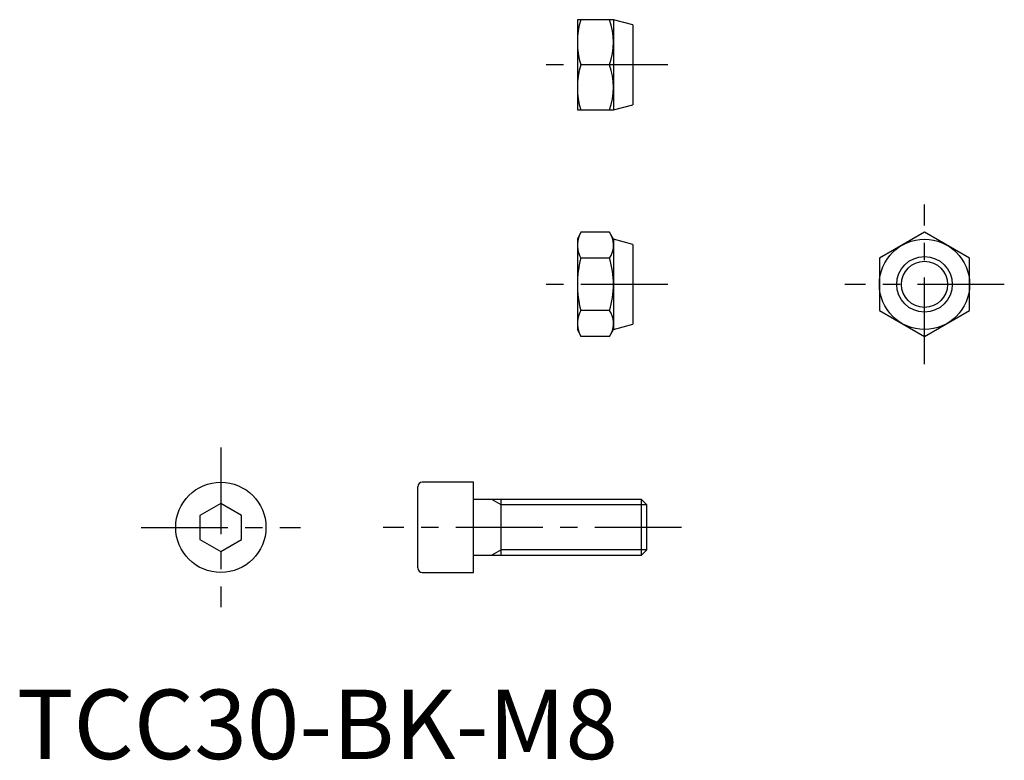
# Model space of a CAD drawing. Extents: x 0 to 142, y 0 to 106.
import ezdxf

# ---------------------------------------------------------------- set-up
doc = ezdxf.new("R2010")
doc.units = 0
doc.header["$LTSCALE"] = 10
doc.header["$MEASUREMENT"] = 0
doc.linetypes.add('CENTER', pattern=[2, 1.25, -0.25, 0.25, -0.25])
doc.layers.get('0').update_dxf_attribs({"linetype": 'CONTINUOUS'})
doc.layers.add('1', color=1, linetype='CENTER')
doc.layers.add('3', color=3, linetype='CONTINUOUS')
doc.styles.add('Standard1', font='arial.ttf')

msp = doc.modelspace()

# ---------------------------------------------------------------- linework, layer by layer
for p, q in [((80.78, 106.49), (80.78, 93.49)), ((85.98, 106.49), (80.78, 106.49)), ((85.98, 106.49), (85.98, 93.49)), ((88.78, 105.74), (85.98, 106.49)), ((88.78, 105.74), (88.78, 94.24)), ((85.4, 99.99), (81.25, 99.99)), ((85.98, 93.49), (88.78, 94.24)), ((80.78, 93.49), (85.98, 93.49)), ((81.25, 75.87), (80.78, 74.87)), ((85.4, 75.87), (81.25, 75.87)), ((85.98, 74.87), (85.4, 75.87)), ((130.78, 75.87), (124.28, 72.12)), ((137.28, 72.12), (130.78, 75.87)), ((80.78, 74.87), (80.78, 61.87)), ((85.98, 74.87), (85.98, 61.87)), ((88.78, 74.12), (85.98, 74.87)), ((88.78, 74.12), (88.78, 62.62)), ((85.4, 72.12), (81.25, 72.12)), ((124.28, 72.12), (124.28, 64.62)), ((137.28, 64.62), (137.28, 72.12)), ((85.4, 64.62), (81.25, 64.62)), ((124.28, 64.62), (130.78, 60.86)), ((130.78, 60.86), (137.28, 64.62)), ((85.98, 61.87), (88.78, 62.62)), ((80.78, 61.87), (81.25, 60.86)), ((85.4, 60.86), (85.98, 61.87)), ((85.4, 60.86), (81.25, 60.86)), ((65.78, 39.87), (58.43, 39.87)), ((65.78, 26.87), (65.78, 39.87)), ((57.78, 27.52), (57.78, 39.22)), ((90.01, 37.37), (65.78, 37.37)), ((90.01, 29.37), (90.01, 37.37)), ((90.78, 36.6), (90.01, 37.37)), ((29.4, 36.83), (26.4, 35.1)), ((32.4, 35.1), (29.4, 36.83)), ((90.78, 30.14), (90.78, 36.6)), ((26.4, 35.1), (26.4, 31.64)), ((32.4, 31.64), (32.4, 35.1)), ((26.4, 31.64), (29.4, 29.9)), ((29.4, 29.9), (32.4, 31.64)), ((90.01, 29.37), (90.78, 30.14)), ((65.78, 29.37), (90.01, 29.37)), ((58.43, 26.87), (65.78, 26.87))]:
    msp.add_line(p, q)
for centre, radius in [((130.78, 68.37), 6.5), ((130.78, 68.37), 3.32), ((29.4, 33.37), 6.5)]:
    msp.add_circle(centre, radius)
for centre, radius, start, end in [((92.32, 103.24), 11.54, 163.6452, 196.3548), ((76.58, 103.24), 9.4, 339.7736, 20.2264), ((92.32, 96.74), 11.54, 163.6452, 196.3548), ((76.58, 96.74), 9.4, 339.7736, 20.2264), ((84.77, 74), 3.99, 158.061, 208.061), ((82.66, 74), 3.32, 325.6158, 25.6158), ((96.03, 68.37), 15.25, 165.756, 194.244), ((73.56, 68.37), 12.42, 342.4125, 17.5875), ((84.77, 62.74), 3.99, 151.939, 201.939), ((82.66, 62.74), 3.32, 334.3842, 34.3842), ((58.43, 39.22), 0.65, 90, 180), ((58.43, 27.52), 0.65, 180, 270)]:
    msp.add_arc(centre, radius, start, end)
at = {"layer": '1'}
for p, q in [((93.78, 99.99), (75.78, 99.99)), ((130.78, 56.87), (130.78, 79.87)), ((93.78, 68.37), (75.78, 68.37)), ((142.28, 68.37), (119.28, 68.37)), ((29.4, 44.87), (29.4, 21.87)), ((17.9, 33.37), (40.9, 33.37)), ((95.78, 33.37), (52.78, 33.37))]:
    msp.add_line(p, q, dxfattribs=at)
at = {"layer": '3'}
for p, q in [((69.78, 36.6), (68.45, 37.37)), ((69.78, 29.37), (69.78, 37.37)), ((90.78, 36.6), (69.78, 36.6)), ((69.78, 30.14), (68.45, 29.37)), ((90.78, 30.14), (69.78, 30.14))]:
    msp.add_line(p, q, dxfattribs=at)
msp.add_circle((130.78, 68.37), 4, dxfattribs=at)

# ---------------------------------------------------------------- texts
at = {"color": 3, "style": 'Standard1'}
msp.add_text('TCC30-BK-M8', height=10, dxfattribs=at).set_placement((0, 0))

doc.saveas('drawing.dxf')
